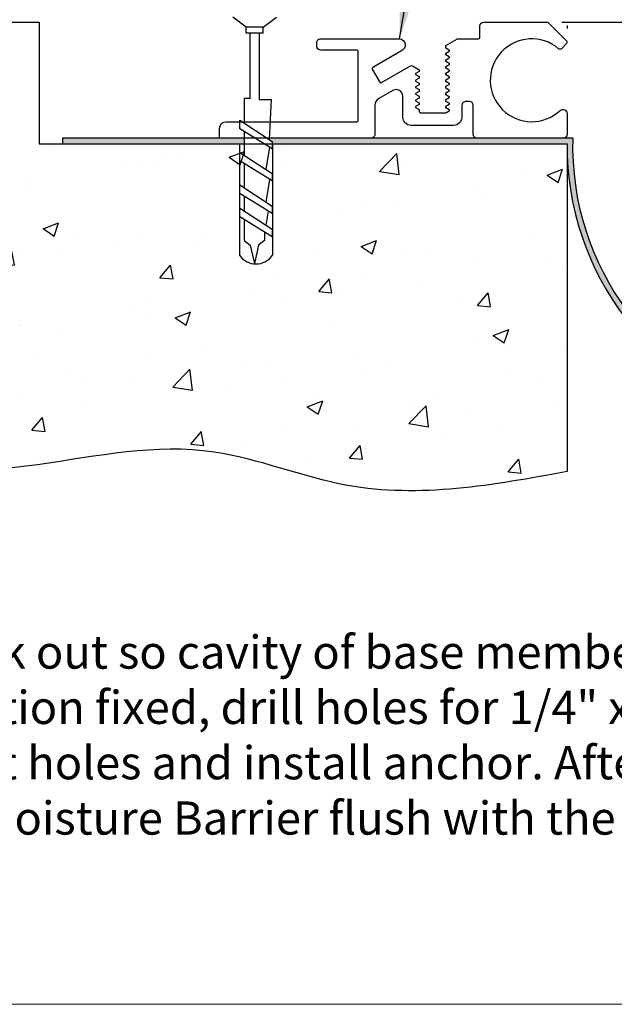
# Model space of a CAD drawing. Units: inches. Extents: x -110.7 to -54.7, y -101 to -90.5.
# Drawn here: x -84 to -82.3, y -101 to -98.2 of the extents above; entities that cross this region are included whole.
import ezdxf

# ---------------------------------------------------------------- set-up
doc = ezdxf.new("R2010")
doc.units = ezdxf.units.IN
doc.header["$MEASUREMENT"] = 0
doc.linetypes.add('PHANTOM2', pattern=[1.25, 0.625, -0.125, 0.125, -0.125, 0.125, -0.125])
doc.layers.add('BORDER1', color=7, linetype='Continuous', lineweight=20, plot=False)
for name, color, linetype in [('components', 7, 'Continuous'), ('Dims-vp1', 1, 'Continuous'), ('Text', 7, 'Continuous'), ('~WALLS', 30, 'Continuous')]:
    doc.layers.add(name, color=color, linetype=linetype)
doc.styles.add('arail', font='ARIAL.TTF')
doc.dimstyles.new('full', dxfattribs={"dimtxt": 0.09375, "dimasz": 0.09375, "dimexe": 0.03125, "dimexo": 0.03125, "dimgap": 0.03125, "dimtad": 1, "dimdec": 5, "dimzin": 7, "dimdsep": 46, "dimlunit": 4, "dimtxsty": 'arail', "dimcen": 0, "dimclrd": 256, "dimclre": 256, "dimclrt": 7, "dimadec": 0, "dimazin": 0, "dimtfac": 1, "dimtdec": 5, "dimtmove": 0, "dimatfit": 3, "dimfxl": 0, "dimfrac": 2, "dimtolj": 1, "dimtzin": 0, "dimlwd": -1, "dimlwe": -1, "dimarcsym": 0})

msp = doc.modelspace()

# ---------------------------------------------------------------- hatches: boundary and pattern name
at = {"layer": 'components'}
h = msp.add_hatch(color=3, dxfattribs=at)
edge = h.paths.add_edge_path()
edge.add_line((-82.45155305185924, -98.50967010723281), (-83.30894087585085, -98.50967010723795))
edge.add_line((-83.30894087585085, -98.50967010723795), (-83.3091075990099, -98.5129221086374))
edge.add_line((-83.3091075990099, -98.5129221086374), (-83.30086420197082, -98.5183159897439))
edge.add_line((-83.30086420197082, -98.5183159897439), (-83.30086420197082, -98.52529510723792))
edge.add_line((-83.30086420197082, -98.52529510723792), (-82.46765383439636, -98.52529510723294))
edge.add_line((-82.46765383439636, -98.52529510723294), (-82.46765383439636, -98.53653233311114))
edge.add_arc((-81.667712547328, -98.53091372014558), 0.7999610187804315, 180.4024264294697, 331.0587110133472)
edge.add_line((-80.967653834396, -98.91802537072743), (-80.96765383439606, -98.7729335039353))
edge.add_spline(control_points=[(-80.96765383439634, -98.77293350393515), (-80.96792283922805, -98.77287590955049), (-80.96812181191152, -98.77268657711994), (-80.96825667520858, -98.7723734363222)], knot_values=[0.588662510732357, 0.588662510732357, 0.588662510732357, 0.588662510732357, 0.6114613181815567, 0.6114613181815567, 0.6114613181815567, 0.6114613181815567], degree=3, periodic=0)
edge.add_spline(control_points=[(-80.96765383439597, -98.76525270577176), (-80.9684355083086, -98.76883831315337), (-80.96871286838899, -98.77131419559814), (-80.96825667520858, -98.7723734363222)], knot_values=[0.5115424884147196, 0.5115424884147196, 0.5115424884147196, 0.5115424884147196, 0.5886625107323569, 0.5886625107323569, 0.5886625107323569, 0.5886625107323569], degree=3, periodic=0)
edge.add_line((-80.96825667520858, -98.7723734363222), (-80.97141610317263, -98.77085129004767))
edge.add_spline(control_points=[(-80.97055358790514, -98.77126683185331), (-80.97238110568195, -98.77079494169745), (-80.97083664112641, -98.76397616739186), (-80.96785905144225, -98.75339124320458)], knot_values=[0.4524662590175923, 0.4524662590175923, 0.4524662590175923, 0.4524662590175923, 0.6106343440211435, 0.6106343440211435, 0.6106343440211435, 0.6106343440211435], degree=3, periodic=0)
edge.add_line((-80.9678590514663, -98.75339124329406), (-80.98353697084963, -98.74433959231777))
edge.add_spline(control_points=[(-80.98939484307934, -98.74825489339132), (-80.98906510719894, -98.7490205113414), (-80.98793412927876, -98.74879744759203), (-80.98560191419787, -98.7464112206044), (-80.98484126391205, -98.74555090956288)], knot_values=[0.5886625101727514, 0.5886625101727514, 0.5886625101727514, 0.5886625101727514, 0.6583403356546859, 0.6860981215076484, 0.6860981215076484, 0.6860981215076484, 0.6860981215076484], degree=3, periodic=0)
edge.add_line((-80.98484126391205, -98.74555090956287), (-80.98484126391205, -98.91873381936391))
edge.add_arc((-81.66702937581461, -98.53073814849132), 0.7848065115919015, 178.4617165384651, 330.3708705683004, ccw=False)
h.paths.add_polyline_path([(-83.37940792738831, -98.50967010723838), (-83.89281091146847, -98.50967010724148), (-83.89281091146847, -98.52529510724148), (-83.37940792738834, -98.52529510723838)])
edge = h.paths.add_edge_path()
edge.add_line((-80.96765383439634, -98.18154510724143), (-80.98484126391206, -98.18154510724145))
edge.add_line((-80.98484126391206, -98.18154510724145), (-80.98484126391205, -98.67074492319963))
edge.add_line((-80.98484126391205, -98.67074492319963), (-80.9805328619869, -98.6732323802109))
edge.add_spline(control_points=[(-80.98053286198692, -98.6732323802109), (-80.97788964845901, -98.66935511273874), (-80.97616991562529, -98.66727137489926), (-80.97524310367172, -98.66725853979909), (-80.97505513059298, -98.66736892629947)], knot_values=[0.09033877567392867, 0.09033877567392867, 0.09033877567392867, 0.09033877567392867, 0.1234049306467151, 0.1344581218746786, 0.1344581218746786, 0.1344581218746786, 0.1344581218746786], degree=3, periodic=0)
edge.add_line((-80.97581420188287, -98.66693067626164), (-80.97284624892124, -98.66864422470277))
edge.add_spline(control_points=[(-80.97284624892518, -98.66864422470105), (-80.9728327127734, -98.66864976916816), (-80.97281800787488, -98.66865771321162), (-80.97280319874365, -98.66866907975115)], knot_values=[0.1188696226831283, 0.1188696226831283, 0.1188696226831283, 0.1188696226831283, 0.1212131886003616, 0.1212131886003616, 0.1212131886003616, 0.1212131886003616], degree=3, periodic=0)
edge.add_spline(control_points=[(-80.97280319874365, -98.66866907975115), (-80.97278934899641, -98.66867970992905), (-80.9723751828358, -98.66908444906218), (-80.97264907355392, -98.67286968836737), (-80.97324270487685, -98.67744135439742)], knot_values=[0.1212131886003616, 0.1212131886003616, 0.1212131886003616, 0.1212131886003616, 0.1234049306467151, 0.1863269607025685, 0.1863269607025685, 0.1863269607025685, 0.1863269607025685], degree=3, periodic=0)
edge.add_line((-80.97324270487528, -98.67744135438177), (-80.96765383439612, -98.68066809025737))
edge.add_line((-80.96765383439612, -98.68066809025737), (-80.96765383439634, -98.18154510724143))
at = {"layer": '~WALLS'}
h = msp.add_hatch(dxfattribs=at)
h.set_pattern_fill('AR-CONC', color=256, scale=0.0625, style=0)
h.set_pattern_definition([(49.99999999999999, (1.292144534414362, -6.887988180688652), (0.4482876141254709, -0.03922008436412194), [0.046875, -0.515625]), (355, (1.292144534414362, -6.887988180688652), (-0.086719583508125, 0.4701200835625074), [0.0375, -0.4125]), (100.4514, (1.329501834414362, -6.891256518188651), (0.3615683635712635, 0.430899713788096), [0.03983761874999997, -0.4382138199999997]), (46.18420000000001, (1.292144534414362, -6.762988180688652), (0.6670256553910278, -0.1034493839556363), [0.0703125, -0.7734375]), (96.6356, (1.347730000039362, -6.771608997563652), (0.5841641909679396, 0.6088236693127761), [0.05975643, -0.657320625]), (351.1842, (1.292144534414362, -6.762988180688652), (0.584163715708517, 0.6088241255783279), [0.05625, -0.61875]), (21, (1.354644534414362, -6.794238180688652), (0.3730669075740385, -0.2516368066658368), [0.046875, -0.515625]), (326.0000000000001, (1.354644534414362, -6.794238180688652), (0.1520720824509886, 0.4532187781542831), [0.0375, -0.4125]), (71.4514, (1.385733430039362, -6.815207934438652), (0.5251391428634312, 0.2015815604437202), [0.03983761875, -0.43821382]), (37.50000000000001, (1.292144534414362, -6.887988180688652), (0.007599909573306668, 0.2080586586445697), [0, -0.4075, 0, -0.41875, 0, -0.4140625]), (7.499999999999999, (1.292144534414362, -6.887988180688652), (0.1644184609013429, 0.2465073199264751), [0, -0.23875, 0, -0.398125, 0, -0.1578125]), (327.5, (1.152769534414362, -6.887988180688652), (0.3336390226077557, -0.01409679483398737), [0, -0.15625, 0, -0.4875, 0, -0.646875]), (317.5, (1.090269534414362, -6.887988180688652), (0.3644913558389914, 0.06256561395769852), [0, -0.203125, 0, -0.32375, 0, -0.459375])])
h.paths.add_polyline_path([(-83.58720964460993, -98.84194904845812), (-83.21419207980775, -98.84194904845812), (-83.21419207980775, -98.98583547410614), (-83.58720964460993, -98.98583547410614)], flags=24)
h.paths.add_polyline_path([(-84.8520572755821, -98.21363833203436), (-84.86018487707182, -98.22021643248749), (-84.86136181577467, -98.2242141829969), (-84.8645559448509, -98.2374350037839), (-84.86700402435807, -98.25068147508078), (-84.86865109324152, -98.26395548654624), (-84.86944219044678, -98.27725892783903), (-84.86932235491918, -98.29059368861783), (-84.8682439576214, -98.30396128171138), (-84.86623038046126, -98.31735957033109), (-84.86334486025632, -98.33078436933997), (-84.85965107524692, -98.34423147091393), (-84.85521270367346, -98.35769666722899), (-84.85009342377626, -98.37117575046108), (-84.8443569137957, -98.38466451278613), (-84.83806685197219, -98.39815874638012), (-84.83128691654605, -98.41165424341902), (-84.8240807857577, -98.42514679607879), (-84.8165121378475, -98.43863219653542), (-84.80864465105577, -98.45210623696481), (-84.80054200362295, -98.46556470954295), (-84.79226787378937, -98.47900340644583), (-84.78388593979543, -98.49241811984936), (-84.77545987988145, -98.50580464192953), (-84.76705337228783, -98.51915876486228), (-84.75873009525495, -98.5324762808236), (-84.75055372702319, -98.54575298198944), (-84.74258794583287, -98.55898466053577), (-84.73489642992442, -98.5721671086385), (-84.72754285753815, -98.58529611847365), (-84.7205909069145, -98.59836748221716), (-84.7141042562938, -98.61137699204497), (-84.7081465839164, -98.62432044013308), (-84.70278156802271, -98.63719361865745), (-84.69807288685308, -98.64999231979398), (-84.6940842186479, -98.6627123357187), (-84.69087924164752, -98.67534945860751), (-84.68852163409233, -98.68789948063645), (-84.68707507422266, -98.7003581939814), (-84.68660324027893, -98.71272139081837), (-84.68716981050147, -98.72498486332333), (-84.68883846313068, -98.73714440367218), (-84.69167287351586, -98.74919580426558), (-84.69570347409393, -98.76113744064655), (-84.70084495137239, -98.77297668240222), (-84.706986816378, -98.78472285538184), (-84.7140185801375, -98.79638528543472), (-84.72182975367762, -98.80797329841018), (-84.73030984802514, -98.81949622015753), (-84.73934837420674, -98.830963376526), (-84.7488348432492, -98.84238409336496), (-84.75865876617924, -98.85376769652368), (-84.76870965402358, -98.86512351185138), (-84.77887701780901, -98.87646086519746), (-84.78905036856224, -98.8877890824112), (-84.79911921731, -98.89911748934185), (-84.80897307507902, -98.91045541183874), (-84.81850145289609, -98.92181217575114), (-84.8275938617879, -98.93319710692838), (-84.83613981278123, -98.9446195312197), (-84.84402881690276, -98.95608877447448), (-84.8511503851793, -98.96761416254193), (-84.85739402863753, -98.9792050212714), (-84.86264925830423, -98.99087067651217), (-84.86681471716322, -99.0026190663024), (-84.86987464878892, -99.01444511970006), (-84.87186010739735, -99.02633665180835), (-84.87280262361007, -99.0382814053298), (-84.87273372804863, -99.05026712296691), (-84.87168495133456, -99.06228154742222), (-84.86968782408945, -99.07431242139819), (-84.86677387693484, -99.08634748759731), (-84.86297464049231, -99.09837448872213), (-84.85832164538337, -99.11038116747511), (-84.8528464222296, -99.12235526655877), (-84.84658050165257, -99.1342845286756), (-84.83955541427378, -99.1461566965281), (-84.83180269071482, -99.15795951281878), (-84.82335386159725, -99.16968072025014), (-84.81424045754264, -99.18130806152469), (-84.80449400917249, -99.19282927934492), (-84.7941460471084, -99.20423211641332), (-84.7832281019719, -99.21550431543241), (-84.77177170438458, -99.22663361910469), (-84.75980838496793, -99.23760777013263), (-84.74736967434359, -99.2484145112188), (-84.73448710313303, -99.25904158506563), (-84.72119220195785, -99.26947673437564), (-84.70751650143961, -99.27970770185135), (-84.69349153219986, -99.28972223019527), (-84.67914882486012, -99.29950806210985), (-84.66451991004197, -99.30905294029766), (-84.64963631836697, -99.31834460746113), (-84.6345295804567, -99.32737080630282), (-84.61923122693263, -99.33611927952518), (-84.6037727884164, -99.34457776983075), (-84.58818579552953, -99.35273401992202), (-84.57250177889357, -99.36057577250152), (-84.55675226913009, -99.36809077027169), (-84.54096879686062, -99.37526675593506), (-84.52518289270674, -99.38209147219415), (-84.50942608728997, -99.38855266175142), (-84.49372860821946, -99.39463890637435), (-84.47810270629724, -99.40035036385821), (-84.46254753219993, -99.40569562772413), (-84.44706193965096, -99.41068348271409), (-84.4316447823736, -99.41532271357005), (-84.41629491409121, -99.419622105034), (-84.40101118852712, -99.42359044184792), (-84.38579245940466, -99.4272365087538), (-84.37063758044718, -99.4305690904936), (-84.35554540537797, -99.4335969718093), (-84.34051478792043, -99.43632893744284), (-84.32554458179786, -99.43877377213627), (-84.3106336407336, -99.44094026063155), (-84.29578081845098, -99.44283718767062), (-84.28098496867334, -99.44447333799548), (-84.26624494512399, -99.44585749634808), (-84.25155960152632, -99.44699844747046), (-84.23692779160363, -99.44790497610455), (-84.22234836907926, -99.44858586699233), (-84.20782018767652, -99.44904990487579), (-84.19334210111879, -99.4493058744969), (-84.17891296312936, -99.44936256059765), (-84.1645316274316, -99.44922874792), (-84.15019694774884, -99.44891322120593), (-84.13590777780439, -99.44842476519742), (-84.12166297132163, -99.44777216463648), (-84.10746138202384, -99.44696420426502), (-84.0933018636344, -99.44600966882508), (-84.07918326987661, -99.4449173430586), (-84.06510445447384, -99.44369601170757), (-84.05106427114939, -99.44235445951396), (-84.03706157362663, -99.44090147121976), (-84.02309521562884, -99.43934583156695), (-84.00916405087943, -99.43769632529748), (-83.99526693310168, -99.43596173715335), (-83.98140271601895, -99.43415085187658), (-83.96757025335455, -99.43227245420904), (-83.95376839883184, -99.43033532889277), (-83.93999600617414, -99.4283482606698), (-83.92625192910481, -99.42632003428201), (-83.91253502134714, -99.42425943447142), (-83.89884413662449, -99.42217524598004), (-83.88517812866021, -99.42007625354978), (-83.87153585117763, -99.41797124192269), (-83.85791615790005, -99.4158689958407), (-83.84431790255084, -99.4137783000458), (-83.83073993885333, -99.41170793927995), (-83.81718112053085, -99.40966669828515), (-83.80364030130673, -99.40766336180337), (-83.7901163349043, -99.4057067145766), (-83.77660807504691, -99.40380554134678), (-83.76311437545789, -99.40196862685593), (-83.74963408986059, -99.400204755846), (-83.7361660719783, -99.398522713059), (-83.72270917553439, -99.39693128323687), (-83.7092622542522, -99.39543925112159), (-83.69582416185504, -99.39405540145519), (-83.68239375206629, -99.39278851897959), (-83.66896987860922, -99.39164738843677), (-83.6555513952072, -99.39064079456874), (-83.64213715558357, -99.38977752211744), (-83.62872601346167, -99.38906635582488), (-83.61531682256481, -99.388516080433), (-83.60190843661634, -99.38813548068383), (-83.5884997093396, -99.38793334131933), (-83.57508949445788, -99.38791844708145), (-83.5616766456946, -99.38809958271217), (-83.54826001677304, -99.38848553295352), (-83.53483846141651, -99.38908508254742), (-83.5214108333484, -99.38990701623585), (-83.50797598629201, -99.39096011876083), (-83.49453277397072, -99.3922531748643), (-83.48108005010779, -99.39379496928827), (-83.46761666842663, -99.39559428677467), (-83.45414155215191, -99.39765817154696), (-83.44065427294952, -99.39997742897067), (-83.42715475575521, -99.40253401749649), (-83.41364292905564, -99.40530980665395), (-83.40011872133745, -99.40828666597251), (-83.38658206108717, -99.4114464649817), (-83.37303287679146, -99.41477107321094), (-83.35947109693693, -99.4182423601898), (-83.34589665001016, -99.42184219544771), (-83.33230946449778, -99.42555244851417), (-83.31870946888641, -99.42935498891867), (-83.30509659166263, -99.43323168619071), (-83.29147076131305, -99.43716440985975), (-83.27783190632431, -99.44113502945532), (-83.264179955183, -99.44512541450688), (-83.25051483637571, -99.44911743454392), (-83.23683647838908, -99.45309295909593), (-83.22314480970972, -99.45703385769238), (-83.2094397588242, -99.4609219998628), (-83.19572125421915, -99.46473925513666), (-83.1819892243812, -99.46846749304342), (-83.16824359779693, -99.47208858311262), (-83.15448430295295, -99.47558439487369), (-83.14071126833589, -99.47893679785616), (-83.12692442243235, -99.48212766158949), (-83.11312369372894, -99.4851388556032), (-83.09930901071223, -99.48795224942675), (-83.08548030220538, -99.49054973272266), (-83.0716376006751, -99.49291939674355), (-83.05778118817231, -99.4950642667675), (-83.04391138355683, -99.4969895705618), (-83.03002850568843, -99.4987005358938), (-83.01613287342698, -99.50020239053096), (-83.00222480563231, -99.50150036224055), (-82.98830462116425, -99.50259967879005), (-82.97437263888257, -99.50350556794673), (-82.9604291776472, -99.50422325747803), (-82.94647455631785, -99.5047579751513), (-82.93250909375443, -99.50511494873392), (-82.91853310881675, -99.50529940599326), (-82.90454692036461, -99.50531657469668), (-82.89055084725784, -99.50517168261158), (-82.87654520835628, -99.50486995750526), (-82.86253032251977, -99.50441662714519), (-82.8485065086081, -99.5038169192987), (-82.83447408548113, -99.50307606173315), (-82.82043337199869, -99.50219928221594), (-82.80638468702057, -99.50119180851439), (-82.79232834940663, -99.50005886839594), (-82.77826467801665, -99.4988056896279), (-82.76419399171051, -99.49743749997768), (-82.75011660934803, -99.49595952721265), (-82.736032849789, -99.49437699910015), (-82.72194303189328, -99.49269514340762), (-82.70784747452069, -99.49091918790236), (-82.69374649653103, -99.48905436035179), (-82.67964041678417, -99.48710588852325), (-82.6655295541399, -99.4850790001841), (-82.65141422745805, -99.48297892310178), (-82.63729475559849, -99.48081088504362), (-82.62317145742098, -99.47858011377699), (-82.6090446517854, -99.47629183706925), (-82.59491465755156, -99.4739512826878), (-82.58078179357925, -99.4715636784), (-82.56664637872835, -99.46913425197322), (-82.55250873185868, -99.46666823117484), (-82.53836917183003, -99.46417084377221), (-82.52422801750225, -99.46164731753275), (-82.51008558773516, -99.45910288022377), (-82.4959422013886, -99.45654275961267), (-82.48179817732239, -99.45397218346685), (-82.46765383439636, -99.45139637955364), (-82.46765383439634, -98.52529510724146), (-84.33374789002131, -98.52529510724146), (-84.33374789002131, -98.18154510724146), (-84.7927059859791, -98.18154510724145), (-84.80661077204824, -98.18735079318894), (-84.81946984286891, -98.19348009756241), (-84.83131164961601, -98.19991588144181), (-84.84216464346224, -98.20664100590594)])

# ---------------------------------------------------------------- linework, layer by layer
at = {"color": 1, "linetype": 'PHANTOM2', "ltscale": 0.375}
for p, q in [((-82.46765383439637, -97.65714001944797), (-82.46765383439637, -98.19938843354404)), ((-82.48209444653003, -98.18154510724143), (-81.26192825400136, -98.18154510724143))]:
    msp.add_line(p, q, dxfattribs=at)
at = {"layer": 'BORDER1', "linetype": 'Continuous'}
msp.add_lwpolyline([(-86.61187026696473, -90.45603433534521), (-86.61187026696473, -100.9560343353452), (-78.86187026696473, -100.9560343353452), (-78.86187026696473, -90.45603433534521)], close=True, dxfattribs=at)
at = {"layer": 'components'}
for p, q in [((-82.45155305185924, -98.50967010723281), (-83.89281091146847, -98.50967010724148)), ((-83.89281091146847, -98.50967010724148), (-83.89281091146847, -98.52529510724148)), ((-83.89281091146847, -98.52529510724148), (-82.46765383439634, -98.52529510723292))]:
    msp.add_line(p, q, dxfattribs=at)
msp.add_lwpolyline([(-82.46930135875215, -98.24222753417395), (-82.4836594634131, -98.2565856388349, -0.3916017570113121), (-82.49129318842262, -98.25688279365177, 2.239470598618512), (-82.48723800222601, -98.43107207517146, -0.6569324535604095), (-82.46765383439632, -98.43954510724141), (-82.46765383439632, -98.49804510724142, -0.414213562373095), (-82.47927883439633, -98.50967010724143), (-82.72109317522165, -98.50967010724143, -0.4142135623731036), (-82.73234317522164, -98.49842010724143), (-82.73234317522164, -98.41726362676162, 0.4142135623731118), (-82.74396817522165, -98.40563862676161), (-82.75272191027048, -98.40563862676161, 0.414213562373095), (-82.76434691027048, -98.41726362676162), (-82.76434691027048, -98.44988862676162, -0.414213562373095), (-82.78759691027048, -98.47313862676161), (-82.90797191027048, -98.47313862676161, -0.414213562373095), (-82.93122191027047, -98.44988862676162), (-82.93122191027047, -98.39069024225537, 0.5773502691896344), (-82.95934691027048, -98.37445226593441), (-82.99898875612269, -98.39733949630836, 0.2679491924311171), (-83.01061375612267, -98.41747458694634), (-83.01061375612267, -98.49842010724143, -0.4142135623731122), (-83.02186375612268, -98.50967010724143), (-83.4488165145944, -98.50967010724143), (-83.4488165145944, -98.48154510724143, -0.414213562373095), (-83.43006651459442, -98.46279510724143), (-83.0610665145944, -98.46279510724143, 0.414213562373095), (-83.0573165145944, -98.45904510724144), (-83.0573165145944, -98.26442010724143, 0.4142135623731211), (-83.0610665145944, -98.26067010724144), (-83.1632540145944, -98.26067010724144, -0.4142135623730605), (-83.1745040145944, -98.24942010724142), (-83.1745040145944, -98.23967010724142, -0.4142135623731124), (-83.1632540145944, -98.22842010724143), (-82.94039203060046, -98.22842010724143, -0.766759357215525), (-82.93500924298556, -98.26254003654837), (-83.01618992406134, -98.30940972462047, 0.4131963619389886), (-83.01756901381589, -98.31452102583499), (-82.99669538120006, -98.35096705103722, 0.4152314949748611), (-82.99156629144551, -98.35235094035109), (-82.90986256414425, -98.30517927142297, -0.2679491924311264), (-82.90423756414424, -98.30517927142297), (-82.88547191027047, -98.31601362676162), (-82.88547191027047, -98.32090722030107), (-82.89522191027046, -98.32653638542565, 0.5773502691897132), (-82.89522191027046, -98.32913446163701), (-82.88547191027047, -98.33476362676161), (-82.88547191027047, -98.33965722030106), (-82.89522191027046, -98.34528638542567, 0.5773502691897132), (-82.89522191027046, -98.34788446163701), (-82.88547191027047, -98.35351362676161), (-82.88547191027047, -98.35840722030106), (-82.89522191027046, -98.36403638542566, 0.5773502691895849), (-82.89522191027046, -98.36663446163702), (-82.88547191027047, -98.37226362676161), (-82.88547191027047, -98.37715722030106), (-82.89522191027046, -98.38278638542566, 0.5773502691897132), (-82.89522191027046, -98.38538446163702), (-82.88547191027047, -98.39101362676162), (-82.88547191027047, -98.39590722030105), (-82.89522191027046, -98.40153638542566, 0.5773502691894767), (-82.89522191027046, -98.40413446163701), (-82.88547191027047, -98.40976362676162), (-82.88547191027047, -98.41465722030107), (-82.89522191027046, -98.42028638542565, 0.5773502691897132), (-82.89522191027046, -98.42288446163701), (-82.88547191027047, -98.42851362676161), (-82.88547191027047, -98.43226362676161, 0.414213562373095), (-82.87984691027047, -98.43788862676162), (-82.81009691027049, -98.43788862676162), (-82.80034691027048, -98.43225946163702, 0.5773502691894568), (-82.80034691027048, -98.42966138542566), (-82.81009691027049, -98.42403222030106), (-82.81009691027049, -98.41913862676161), (-82.80034691027048, -98.41350946163702, 0.5773502691894568), (-82.80034691027048, -98.41091138542566), (-82.81009691027049, -98.40528222030106), (-82.81009691027049, -98.40038862676161), (-82.80034691027048, -98.39475946163701, 0.5773502691895847), (-82.80034691027048, -98.39216138542567), (-82.81009691027049, -98.38653222030106), (-82.81009691027049, -98.38163862676161), (-82.80034691027048, -98.37600946163701, 0.5773502691894568), (-82.80034691027048, -98.37341138542565), (-82.81009691027049, -98.36778222030107), (-82.81009691027049, -98.36288862676162), (-82.80034691027048, -98.35725946163701, 0.577350269189477), (-82.80034691027048, -98.35466138542566), (-82.81009691027049, -98.34903222030105), (-82.81009691027049, -98.34413862676162), (-82.80034691027048, -98.33850946163702, 0.5773502691894568), (-82.80034691027048, -98.33591138542566), (-82.81009691027049, -98.33028222030106), (-82.81009691027049, -98.32538862676161), (-82.80034691027048, -98.31975946163702, 0.5773502691894568), (-82.80034691027048, -98.31716138542566), (-82.81009691027049, -98.31153222030106), (-82.81009691027049, -98.30663862676161), (-82.80034691027048, -98.30100946163701, 0.5773502691895847), (-82.80034691027048, -98.29841138542567), (-82.81009691027049, -98.29278222030106), (-82.81009691027049, -98.28788862676161), (-82.80034691027048, -98.28225946163701, 0.5773502691894568), (-82.80034691027048, -98.27966138542565), (-82.81009691027049, -98.27403222030107), (-82.81009691027049, -98.26913862676162), (-82.80034691027048, -98.26350946163701, 0.577350269189477), (-82.80034691027048, -98.26091138542566), (-82.81009691027049, -98.25528222030105), (-82.81009691027049, -98.24757954427999), (-82.77691179187528, -98.22842010724143), (-82.71747191027048, -98.22842010724143, 0.414213562373095), (-82.71372191027048, -98.22467010724144), (-82.71372191027048, -98.19279510724142, -0.4142135623730951), (-82.70247191027048, -98.18154510724143), (-82.52202883439634, -98.18154510724143), (-82.46930135875215, -98.23427258288561, -0.4062147781898771), (-82.46919393442317, -98.24211712682622)], format="xyb", dxfattribs=at)
for centre, radius, start, end in [((-81.66702937581505, -98.53073814849192), 0.7848065115919022, 178.4617165384215, 330.3708705684203), ((-81.66771254732801, -98.53091372014553), 0.7999610187804288, 179.5975735743208, 331.058711013345)]:
    msp.add_arc(centre, radius, start, end, dxfattribs=at)
at = {"layer": '~WALLS'}
for p, q in [((-83.37408911459434, -98.19559668366348), (-83.4112194691094, -98.16776739584557)), ((-83.32536869542164, -98.1955966836635), (-83.28823834090664, -98.16776739584559)), ((-83.37408911459437, -98.21260347561368), (-83.37408911459434, -98.19559668366348)), ((-83.32536869542164, -98.1955966836635), (-83.37408911459434, -98.19559668366348)), ((-83.32536869542166, -98.21260347561365), (-83.32536869542164, -98.1955966836635)), ((-83.32536869542166, -98.21260347561365), (-83.37408911459437, -98.21260347561368)), ((-83.36210567784127, -98.39747572829187), (-83.36210567784124, -98.21260347561368)), ((-83.33735213217481, -98.21260347561365), (-83.3373521321748, -98.39995380999972)), ((-83.36210567784123, -98.39747572829187), (-83.37940792738829, -98.39747572829187)), ((-83.37940792738829, -98.39747572829187), (-83.37940792738829, -98.46692267281942)), ((-83.33735213217477, -98.39995380999972), (-83.30331595586168, -98.39995380999972)), ((-83.30331595586168, -98.39995380999972), (-83.3091075990099, -98.51292210863737)), ((-83.39204172714801, -98.4586560306203), (-83.30086420197082, -98.5183159897439)), ((-83.39204172714801, -98.48297900133507), (-83.39204172714801, -98.4586560306203)), ((-83.30086420197082, -98.53953440774016), (-83.39204172714801, -98.48297900133507)), ((-83.37940792738831, -98.49081546847383), (-83.37940792738834, -98.55764353314056)), ((-83.39297753255481, -98.52529510724148), (-83.39297753255482, -98.83937886840765)), ((-83.30834704719791, -98.53489296400646), (-83.3181078073872, -98.597753885406)), ((-83.30086420197082, -98.5183159897439), (-83.30086420197082, -98.53953440774016)), ((-83.29922753255477, -98.52529510724148), (-83.29922753255482, -98.83937886840799)), ((-83.39204172714801, -98.54937689094156), (-83.30086420197081, -98.60903685006512)), ((-83.39204172714801, -98.57369986165624), (-83.39204172714801, -98.54937689094156)), ((-83.30086420197084, -98.63025526806135), (-83.39204172714801, -98.57369986165624)), ((-83.37940792738833, -98.581536328795), (-83.37940792738831, -98.64960487327964)), ((-83.30817135290282, -98.62572280362103), (-83.31810780738718, -98.68971522554493)), ((-83.30086420197081, -98.60903685006512), (-83.30086420197084, -98.63025526806135)), ((-83.39204172714803, -98.64133823108044), (-83.30086420197081, -98.70099819020403)), ((-83.39204172714798, -98.6656612017952), (-83.39204172714803, -98.64133823108044)), ((-83.30086420197081, -98.7222166082003), (-83.39204172714798, -98.6656612017952)), ((-83.37940792738831, -98.67349766893396), (-83.37940792738831, -98.71532843096193)), ((-83.39204172714801, -98.70706178876291), (-83.30086420197081, -98.76672174788648)), ((-83.39204172714801, -98.73138475947759), (-83.39204172714801, -98.70706178876291)), ((-83.30086420197081, -98.70099819020403), (-83.30086420197081, -98.7222166082003)), ((-83.3008642019708, -98.7879401658827), (-83.39204172714801, -98.73138475947759)), ((-83.31188751871784, -98.71537908812779), (-83.31810780738718, -98.75543878322735)), ((-83.3792581634284, -98.7393141218951), (-83.37925816342842, -98.79795946045616)), ((-83.30086420197081, -98.76672174788648), (-83.3008642019708, -98.7879401658827)), ((-83.32161039342694, -98.77507176123054), (-83.32161039342694, -98.79795946045617)), ((-83.37925816342842, -98.79795946045616), (-83.36220742131819, -98.81175329006638)), ((-83.36220742131819, -98.81175329006638), (-83.35043427842768, -98.86362769224088)), ((-83.33866113553717, -98.81175329006636), (-83.35043427842768, -98.86362769224088)), ((-83.32161039342694, -98.79795946045617), (-83.33866113553717, -98.81175329006636))]:
    msp.add_line(p, q, dxfattribs=at)
msp.add_lwpolyline([(-84.79270598597942, -98.18154510724145), (-83.95874789002131, -98.18154510724145), (-83.95874789002131, -98.52529510724148), (-82.46765383439636, -98.52529510724148), (-82.46765383439636, -99.45139637955364)], dxfattribs=at)
msp.add_arc((-83.34610253255474, -98.808571013135), 0.05609268732650945, 213.314287642049, 326.6857123575592, dxfattribs=at)
msp.add_open_spline([(-82.46765383439636, -99.45139637955364), (-82.67592031227706, -99.48933614506451), (-83.01410982135668, -99.55094390260324), (-83.6761623215787, -99.27400199901525), (-84.28205254409058, -99.64258406869212), (-85.04149308242285, -99.04796552288141), (-84.52536910044726, -98.70903610508901), (-84.95613023499118, -98.44637200788782), (-84.90105356665578, -98.22385833100657), (-84.79270598597954, -98.18154510724162)], degree=3, knots=[0, 0, 0, 0, 0.6214263730319413, 1.009091247729232, 2.048598641377628, 2.58469185157769, 2.884599420835026, 3.372367379172657, 3.601417143413221, 3.601417143413221, 3.601417143413221, 3.601417143413221], dxfattribs=at)

# ---------------------------------------------------------------- texts
at = {"layer": 'Text', "insert": (-85.87647124433585, -99.91413136812561), "char_height": 0.09375, "width": 6.680479418445486, "attachment_point": 1, "style": 'arail'}
msp.add_mtext('{\\Fromand.shx;Position base member on block out so cavity of base member is flush with edge of opening. Using base member as a template and with its position fixed, drill holes for 1/4" x 2 1/4" Concrete anchor (PN:6581) spaced at 24" O.C. to proper depth. Clean out holes and install anchor. After base members have been installed, the contractor can cut the excess (Optional) Moisture Barrier flush with the face of the base member.}', dxfattribs=at)

# ---------------------------------------------------------------- leaders
at = {"layer": 'Dims-vp1'}
msp.add_leader([(-82.94039203060053, -98.22842010724142), (-82.7405598064658, -97.02334398631672), (-82.63496459488937, -97.02334398631672)], dimstyle='full', override={"dimgap": 0.03125, "dimtad": 0}, dxfattribs=at)

doc.saveas('drawing.dxf')
